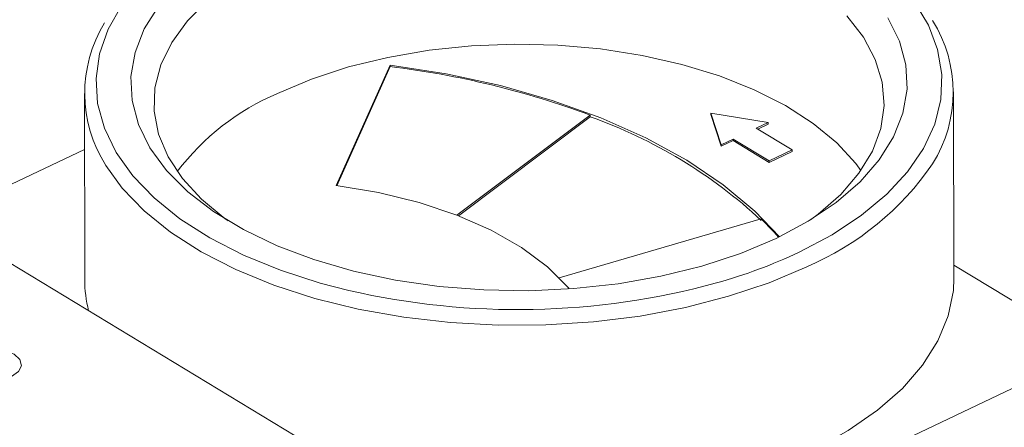
# Model space of a CAD drawing. Extents: x 19.1 to 29.8, y 0.6 to 8.7.
# Drawn here: x 23.9 to 23.9, y 3.7 to 3.8 of the extents above; entities that cross this region are included whole.
import ezdxf

# ---------------------------------------------------------------- set-up
doc = ezdxf.new("R2010")
doc.units = 0
doc.header["$MEASUREMENT"] = 0
doc.layers.get('0').update_dxf_attribs({"linetype": 'CONTINUOUS'})
doc.layers.add('D7', color=7, linetype='CONTINUOUS')

# ---------------------------------------------------------------- blocks, each defined once
blk = doc.blocks.new('A$C570E4B01')
at = {"lineweight": 15}
for p, q in [((4.234388916908181, 0.7584674730320629), (4.237417581272958, 0.7652357148942599)), ((4.23442631027455, 0.7584627043731027), (4.237417728059263, 0.7651477102500639)), ((4.237417728059263, 0.7651477102500639), (4.237417581272958, 0.7652357148942599)), ((4.220249249002769, 0.7636467732829413), (4.220266679876922, 0.7531962217847479)), ((4.269094639300583, 0.7532776638039582), (4.269077208426431, 0.7637282153021516)), ((4.241180364320776, 0.756808164962381), (4.248661215559828, 0.7624187364147321)), ((4.241257854216535, 0.7567781669578153), (4.248661362346148, 0.762330731770537)), ((4.248661362346148, 0.762330731770537), (4.248661215559828, 0.7624187364147321)), ((4.25602831194778, 0.7607647575345613), (4.255432570682977, 0.7625421218534827)), ((4.255432570682977, 0.7625421218534827), (4.258657065618486, 0.7620101875259966)), ((4.255432570682977, 0.7625421218534827), (4.255432717469283, 0.7624541172092876)), ((4.256028458734086, 0.7606767528903653), (4.255432717469283, 0.7624541172092876)), ((4.258657065618486, 0.7620101875259966), (4.257990455144629, 0.7616943661213584)), ((4.257990455144629, 0.7616943661213584), (4.260012860221316, 0.7604718403242128)), ((4.258657212404792, 0.7619221828818024), (4.258072136681385, 0.7616449903622788)), ((4.258657065618486, 0.7620101875259966), (4.258657212404792, 0.7619221828818024)), ((4.256694922421623, 0.7610805789391986), (4.25602831194778, 0.7607647575345613)), ((4.258717327498296, 0.7598580531420538), (4.256694922421623, 0.7610805789391986)), ((4.256694922421623, 0.7610805789391986), (4.256695069207929, 0.7609925742950026)), ((4.205400272268342, 0.7605719499298687), (4.246776863926023, 0.7355601700036871)), ((4.211990882642844, 0.7565879848505261), (4.220254492535325, 0.7605030521739913)), ((4.25602831194778, 0.7607647575345613), (4.256028458734086, 0.7606767528903653)), ((4.256695069207929, 0.7609925742950026), (4.256028458734086, 0.7606767528903653)), ((4.258717474284602, 0.7597700484978587), (4.256695069207929, 0.7609925742950026)), ((4.260012860221316, 0.7604718403242128), (4.258717327498296, 0.7598580531420538)), ((4.260013007007622, 0.7603838356800185), (4.258717474284602, 0.7597700484978587)), ((4.260012860221316, 0.7604718403242128), (4.260013007007622, 0.7603838356800185)), ((4.258717327498296, 0.7598580531420538), (4.258717474284602, 0.7597700484978587)), ((4.258273223929883, 0.7566083632455474), (4.246910556618026, 0.7533003651228007)), ((4.276946229469793, 0.7492534924936844), (4.269093433759004, 0.7540004373302294)), ((4.246777864031081, 0.734960564430974), (4.276946229469793, 0.7492534924936844))]:
    blk.add_line(p, q, dxfattribs=at)
at = {"lineweight": 15, "flags": 128}
for points in [[(4.260394036253352, 0.7547278361593346), (4.262257784796141, 0.7557137816580379), (4.263907948126139, 0.756803193833937), (4.265324495495896, 0.7579828486989708), (4.266490231939265, 0.7592384268410832), (4.267391006994949, 0.7605546872424789), (4.268015886474011, 0.7619156522849391), (4.268357285186063, 0.7633048016964601), (4.268411059013182, 0.764705273084977), (4.268176555213991, 0.7661000666249631), (4.267656620346919, 0.7674722514122809), (4.266857565716926, 0.7688051709824215)], [(4.222350122441121, 0.7685850913062975), (4.221586135071469, 0.7672444428316911), (4.221102261221425, 0.7658672944274816), (4.220904374464048, 0.7644703628097567), (4.22099487687651, 0.7630706048360238), (4.221372669882122, 0.761685011671922), (4.222033167585558, 0.7603304025414896), (4.222968352439445, 0.7590232205645684), (4.224166872566478, 0.7577793331595997), (4.225614179555883, 0.7566138394346673), (4.22729270506138, 0.7555408869047717), (4.229182074057128, 0.7545734997601672), (4.23125935216293, 0.7537234207703296), (4.233499324036508, 0.7530009687426507), (4.235107316787499, 0.7525858139564745)], [(4.25910101776406, 0.7555094542820271), (4.257105730963325, 0.7546694133276315), (4.254942168258133, 0.7539587646469261), (4.252639588122513, 0.7533871185442136), (4.250229129002769, 0.7529622055523824), (4.247743388223377, 0.7526897718907151), (4.245215981164129, 0.75257350175713), (4.242681086669798, 0.7526149675057265), (4.240172984839823, 0.7528136083833861), (4.23772559344885, 0.7531667381130056), (4.235372009267003, 0.7536695812207785), (4.233144060482793, 0.7543153376162932), (4.231071876281511, 0.755095274552084), (4.229183479399673, 0.7559988447190635), (4.227504407165618, 0.7570138288807833), (4.226057366150862, 0.7581265011176459), (4.224861925102779, 0.7593218144464196), (4.223934250310755, 0.7605836043048697), (4.223286886984972, 0.761894807149746), (4.22292858960386, 0.7632376912119154), (4.222864203524828, 0.7645940962881337), (4.223094599459166, 0.7659456793266379), (4.223616661697086, 0.7672741624854496), (4.224423330242409, 0.7685615803088357)], [(4.265390372289581, 0.7678914423326635), (4.266037735615363, 0.766580239487789), (4.266396032996489, 0.7652373554256187), (4.266460419075507, 0.7638809503493995), (4.266230023141183, 0.762529367310897), (4.265707960903264, 0.7612008841520854), (4.264901292357926, 0.7599134663286975), (4.263820926313436, 0.7586845239582516), (4.262481472867186, 0.7575306763780745), (4.260901045829236, 0.7564675273972838), (4.25910101776406, 0.7555094542820271)], [(4.261031544827183, 0.7565462714303628), (4.26147123555608, 0.7568705094566788), (4.262743114357981, 0.7579796556869152), (4.263761204075543, 0.7591612062575903), (4.264511212960791, 0.7603985747886792), (4.264982612533039, 0.7616743913383539), (4.2651687853756, 0.7629707462388788), (4.265067118029854, 0.7642694415090965), (4.264679037682491, 0.7655522463141882), (4.264009992130902, 0.7668011528866341), (4.263069373308063, 0.7679986293157928)], [(4.227190428766257, 0.7688598980878494), (4.226043430069147, 0.7677125346093625), (4.225157825408409, 0.766500947185973), (4.224546046732208, 0.7652421438492762), (4.224216682072118, 0.7639537954387858), (4.224174354985998, 0.7626539875420937), (4.224419659653343, 0.7613609666128527), (4.224949152534343, 0.7600928838305734), (4.225755400709623, 0.7588675402978478), (4.226827086222094, 0.7577021371518882), (4.228149164956356, 0.7566130340982689), (4.22831882838225, 0.7564917068489514)], [(4.231100295793361, 0.7636440491875138), (4.233013464612078, 0.7644477036044357), (4.235090363759518, 0.765124868321271), (4.23730183812426, 0.7656660374297637), (4.239616843453838, 0.7660636141018831), (4.242002882147979, 0.7663120172326554), (4.244426459453685, 0.7664077597866275), (4.246853553658106, 0.7663494977482141), (4.249250093678903, 0.7661380489887222), (4.25158243734743, 0.7657763817852334), (4.253817843671179, 0.7652695731525014), (4.255924932445403, 0.7646247375727899), (4.257874124762516, 0.7638509271241407), (4.259638058235076, 0.7629590044090424), (4.261191971103706, 0.7619614900672929), (4.262514049837968, 0.7608723870136735), (4.263585735350453, 0.759706983867714), (4.263874142748755, 0.7593192924587804)], [(4.237417581272958, 0.7652357148942599), (4.240574976479998, 0.7647425173396458), (4.243621344428739, 0.7640797208773371), (4.246525000463684, 0.7632542191189842), (4.249255744247002, 0.7622745979410332), (4.251785173866146, 0.7611510461847786), (4.254086981236433, 0.7598952496842788), (4.256137225725958, 0.7585202697243725), (4.257914583157437, 0.757040407192898), (4.259291665657862, 0.7556008479812704)], [(4.260825959830889, 0.753917267758883), (4.258714956023063, 0.7530229073697541), (4.256433383280672, 0.7522580006192356), (4.254008936806137, 0.7516318324391094), (4.251471046095411, 0.7511520036628507), (4.248850517703779, 0.7508243387618112), (4.246179161296077, 0.7506528151440239), (4.243489403520378, 0.7506395148738534), (4.240813894392424, 0.7507845993985658), (4.238185110968693, 0.7510863075885661), (4.235634963118905, 0.7515409771151322), (4.233194406183436, 0.7521430889061254), (4.230893065217423, 0.7528853341400428), (4.228758875382717, 0.753758702965218), (4.226817742852838, 0.7547525938672095), (4.225093230347191, 0.7558549423568275), (4.2236062711115, 0.7570523674166889), (4.222374914816591, 0.7583303339286429), (4.221462085256171, 0.7595941677628879)], [(4.247487070313092, 0.7526707269376534), (4.247441074694969, 0.752725198374546), (4.246260551958606, 0.7539029014068772), (4.24480462276113, 0.754988579470826), (4.243097795730655, 0.7559639566227885), (4.241168803025978, 0.7568126136880426), (4.239050116669027, 0.7575202646556836), (4.236777401921593, 0.7580749971645684), (4.234388916908181, 0.7584674730320629)], [(4.258273223929883, 0.7566083632455474), (4.258980556516399, 0.7558688943373202), (4.259238628239366, 0.7555752061558039)], [(4.269094639300583, 0.7532776638039582), (4.269061728224209, 0.7525878846856546), (4.268775027640693, 0.751159004942437), (4.268196799810433, 0.749755266987524), (4.267334040939652, 0.7483936551991821), (4.266197189887642, 0.7470906442546035), (4.264800001862945, 0.7458619997962943), (4.263159381993653, 0.7447225876773622), (4.261295180785588, 0.7436861940937032), (4.259229953943226, 0.7427653587793852), (4.256988689459384, 0.7419712232834765), (4.254598505275574, 0.7413133961640517), (4.252088321171435, 0.74079983673046), (4.249488508852885, 0.7404367587405147), (4.246830524472891, 0.7402285552177865), (4.244146528031116, 0.7401777452986806), (4.241468994257367, 0.7402849437524157), (4.238830319687132, 0.7405488535426876), (4.238435619601738, 0.7406023776624462)], [(4.216157682033405, 0.7477556467505799), (4.216549250797151, 0.7480311578231724), (4.216714277674676, 0.7483656319766538), (4.21662763881988, 0.7487081485531739), (4.216302524212999, 0.7490065625088764), (4.215788429605773, 0.7492154430241342), (4.215163621241878, 0.7493029899340078), (4.214523220530786, 0.7492558750150824), (4.213964722675549, 0.7490812710866672), (4.213573153911817, 0.7488057600140747), (4.213408127034278, 0.7484712858605924), (4.213494765889074, 0.7481287692840723), (4.213819880495954, 0.7478303553283707), (4.21433397510318, 0.747621474813112), (4.21495878346709, 0.7475339279032394), (4.215599184178167, 0.7475810428221656), (4.216157682033405, 0.7477556467505799)]]:
    blk.add_lwpolyline(points, dxfattribs=at)
at = {"lineweight": 15}
for centre, radius, start, end in [((4.261500496433179, 0.7637150676674533), 0.007550697125619702, 327.8424054733659, 32.12021804011896), ((4.227798233128432, 0.7636571417362426), 0.007526920178086217, 148.4410025127225, 212.6695047119655), ((4.231528601659527, 0.7163579519806458), 0.04914389404331281, 69.59698211314623, 83.11745768687553), ((4.236540148600277, 0.7508519373187088), 0.01390072388852374, 113.0376508685166, 142.8055417236893), ((4.239414876125075, 0.7361787327230651), 0.02773850323314992, 47.16674462659626, 70.52808162416758), ((4.254481102557371, 0.7688865421340507), 0.01625842517405798, 292.9700822397236, 325.5792483245881), ((4.247498567912181, 0.7823874629649383), 0.03051799565442229, 285.7093780654222, 294.9958695780636), ((4.227399016974978, 0.7532164139428774), 0.007132365680731, 180.162208029893, 194.3289880638674), ((4.244591250350602, 0.7939125479223055), 0.04240098980108822, 257.0751738670099, 285.2745478594415)]:
    blk.add_arc(centre, radius, start, end, dxfattribs=at)

msp = doc.modelspace()

# ---------------------------------------------------------------- block references
at = {"layer": 'D7', "color": 7, "linetype": 'Continuous'}
msp.add_blockref('A$C570E4B01', (19.64027366799572, 3.000850391930379), dxfattribs=at)

doc.saveas('drawing.dxf')
